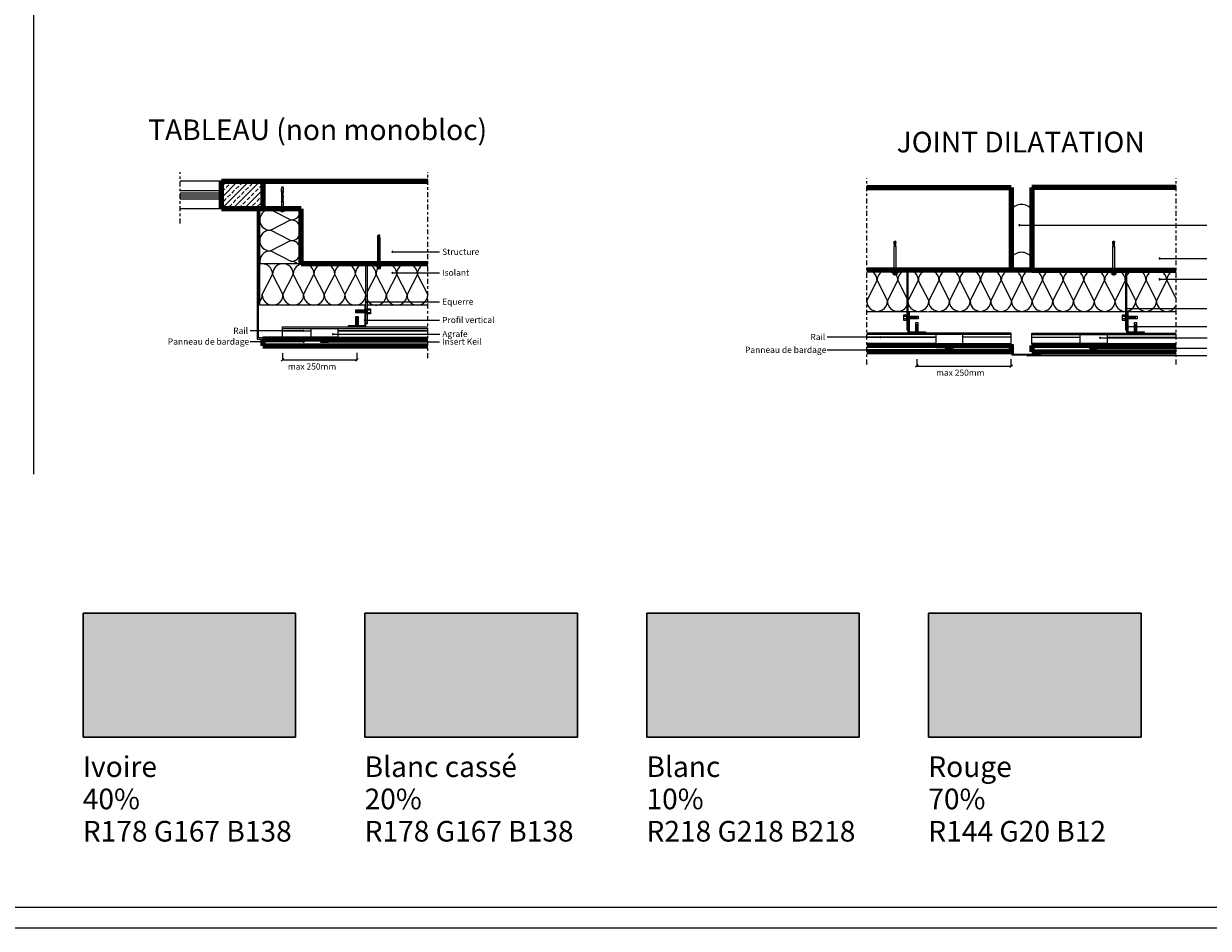
# Model space of a CAD drawing. Units: millimetres. Extents: x 430 to 10556, y -4837 to 8467.
# Drawn here: x 3347 to 6218, y -4837 to -2645 of the extents above; entities that cross this region are included whole.
import ezdxf

# ---------------------------------------------------------------- set-up
doc = ezdxf.new("R2010")
doc.units = ezdxf.units.MM
doc.linetypes.add('Center', pattern=[29.999999, 12, -6, 6, -6])
for name, color, linetype, lineweight in [('A-DETL', 7, 'Continuous', 18), ('A-DETL-CNTR', 7, 'Center', 18), ('A-DETL-GENF', 7, 'Continuous', 18), ('A-DETL-THIN', 7, 'Continuous', 18), ('A-DETL-WIDE', 7, 'Continuous', 100), ('G-ANNO-TEXT', 7, 'Continuous', 9)]:
    doc.layers.add(name, color=color, linetype=linetype, lineweight=lineweight)
doc.styles.add('Arial_3', font='font.ttf', dxfattribs={"height": 15})
doc.styles.add('Arial_4', font='font.ttf', dxfattribs={"height": 50})

msp = doc.modelspace()

# ---------------------------------------------------------------- hatches: boundary and pattern name
at = {"layer": 'A-DETL-GENF'}
h = msp.add_hatch(dxfattribs=at)
h.set_pattern_fill('FP_1', style=0, pattern_type=2)
h.set_pattern_definition([(45, (-40395.737, 32401.813), (-13.470384, 13.470384), []), (45, (-40402.472, 32408.549), (-13.470384, 13.470384), [9.525, -4.763])])
h.paths.add_polyline_path([(3926.2, -3026.9), (3926.2, -3093.9), (3826.2, -3093.9), (3826.2, -3026.9)], flags=0)
for color, points in [(253, [(4005.9, -4073.2), (4005.9, -4373.2), (3490.8, -4373.2), (3490.8, -4073.2)]), (9, [(4689, -4073.2), (4689, -4373.2), (4173.9, -4373.2), (4173.9, -4073.2)]), (254, [(5372.1, -4073.2), (5372.1, -4373.2), (4857, -4373.2), (4857, -4073.2)]), (24, [(6055.2, -4073.2), (6055.2, -4373.2), (5540.1, -4373.2), (5540.1, -4073.2)])]:
    msp.add_hatch(color=color, dxfattribs=at).paths.add_polyline_path(points, flags=0)

# ---------------------------------------------------------------- linework, layer by layer
at = {"layer": 'A-DETL'}
for p, q in [((3371.1, 2090.4), (3371.1, -3736.7)), ((3826.2, -3026.9), (3726.2, -3026.9)), ((3926.2, -3093.9), (3926.2, -3026.9)), ((3971.5, -3043.9), (3972.7, -3043.2)), ((3972.7, -3043.2), (3973.9, -3038.6)), ((3975.5, -3044.4), (3972.7, -3043.2)), ((3973.9, -3038.6), (3975.5, -3044.4)), ((3826.2, -3050.4), (3726.2, -3050.4)), ((3826.2, -3055.4), (3726.2, -3055.4)), ((3826.2, -3060.4), (3726.2, -3060.4)), ((3826.2, -3065.4), (3726.2, -3065.4)), ((3826.2, -3070.4), (3726.2, -3070.4)), ((3972.2, -3044.6), (3971.5, -3044.1)), ((3971.5, -3048.1), (3972.2, -3047.7)), ((3972.2, -3048.8), (3971.5, -3048.4)), ((3971.5, -3052.4), (3972.2, -3051.9)), ((3972.3, -3053), (3971.5, -3052.6)), ((3971.5, -3056.6), (3972.3, -3056.2)), ((3972.3, -3057.3), (3971.5, -3056.8)), ((3971.5, -3060.8), (3972.3, -3060.3)), ((3972.3, -3061.5), (3971.5, -3061)), ((3971.5, -3065), (3972.3, -3064.6)), ((3972.3, -3065.7), (3971.5, -3065.3)), ((3971.5, -3069.2), (3972.3, -3068.8)), ((3972.3, -3069.9), (3971.5, -3069.5)), ((3972.2, -3047.7), (3972.2, -3044.6)), ((3972.2, -3047.7), (3975.5, -3048.7)), ((3972.2, -3051.9), (3972.2, -3048.8)), ((3975.5, -3053), (3972.2, -3051.9)), ((3972.3, -3056.2), (3972.3, -3053)), ((3975.6, -3057.2), (3972.3, -3056.2)), ((3972.3, -3060.4), (3972.3, -3057.3)), ((3972.3, -3060.3), (3975.6, -3061.4)), ((3972.3, -3064.6), (3972.3, -3061.5)), ((3975.6, -3065.6), (3972.3, -3064.6)), ((3972.3, -3068.8), (3972.3, -3065.7)), ((3975.6, -3069.8), (3972.3, -3068.8)), ((3972.3, -3073), (3972.3, -3069.9)), ((3975.5, -3044.4), (3976.3, -3044.9)), ((3976.3, -3045.2), (3975.5, -3045.6)), ((3975.5, -3045.6), (3975.5, -3048.7)), ((3975.5, -3048.7), (3976.3, -3049.2)), ((3976.3, -3049.4), (3975.5, -3049.9)), ((3975.5, -3049.9), (3975.5, -3053)), ((3976.3, -3053.4), (3975.5, -3053)), ((3975.6, -3054.1), (3976.3, -3053.6)), ((3975.6, -3057.2), (3975.6, -3054.1)), ((3976.3, -3057.6), (3975.6, -3057.2)), ((3975.6, -3058.3), (3976.3, -3057.9)), ((3975.6, -3061.4), (3975.6, -3058.3)), ((3975.6, -3061.4), (3976.3, -3061.8)), ((3976.3, -3062.1), (3975.6, -3062.5)), ((3975.6, -3062.5), (3975.6, -3065.6)), ((3976.3, -3066.1), (3975.6, -3065.6)), ((3975.6, -3066.8), (3976.3, -3066.3)), ((3975.6, -3069.9), (3975.6, -3066.8)), ((3976.3, -3070.3), (3975.6, -3069.8)), ((3975.6, -3071), (3976.3, -3070.5)), ((3975.6, -3074.1), (3975.6, -3071)), ((3826.2, -3093.9), (3726.2, -3093.9)), ((4016.2, -3093.9), (3913.2, -3093.9)), ((3913.2, -3093.9), (3913.2, -3409.4)), ((3916.2, -3406.4), (3916.2, -3096.9)), ((3916.2, -3096.9), (4016.2, -3096.9)), ((3919.2, -3326.9), (3919.2, -3096.9)), ((3993.5, -3120.6), (3947.5, -3096.9)), ((3973.9, -3096.9), (3968.2, -3096.9)), ((3973.9, -3098.3), (3968.2, -3098.3)), ((3971.5, -3073.5), (3972.3, -3073)), ((3972.3, -3074.1), (3971.5, -3073.7)), ((3971.8, -3076.9), (3972.3, -3075.2)), ((3973.9, -3076.9), (3971.8, -3076.9)), ((3971.8, -3076.9), (3971.8, -3096.6)), ((3971.9, -3099.8), (3973.9, -3099.8)), ((3975.6, -3074.1), (3972.3, -3073)), ((3972.3, -3075.2), (3972.3, -3074.1)), ((3972.3, -3075.2), (3973.9, -3075.2)), ((3973.9, -3075.2), (3975.6, -3075.2)), ((3976, -3076.9), (3973.9, -3076.9)), ((3979.6, -3096.9), (3973.9, -3096.9)), ((3979.6, -3098.3), (3973.9, -3098.3)), ((3973.9, -3099.8), (3975.9, -3099.8)), ((3976.3, -3074.5), (3975.6, -3074.1)), ((3975.6, -3075.2), (3976.3, -3074.8)), ((3975.6, -3075.2), (3976, -3076.9)), ((3976, -3076.9), (3976, -3096.6)), ((4016.2, -3096.9), (4016.2, -3093.9)), ((3944.9, -3145.7), (3993.5, -3120.6)), ((3993.5, -3170.7), (3944.9, -3145.7)), ((4205.4, -3157.9), (4207.7, -3156.6)), ((4205.4, -3164.1), (4205.4, -3157.9)), ((4205.4, -3157.9), (4205.4, -3159.1)), ((4210, -3157.9), (4207.7, -3156.6)), ((4207.7, -3156.6), (4207.7, -3166.2)), ((4210, -3158.9), (4210, -3157.9)), ((4210, -3164.1), (4210, -3157.9)), ((5762.6, -3133), (5765.1, -3133)), ((5765.1, -3133), (6214.7, -3133)), ((3944.9, -3195.8), (3993.5, -3170.7)), ((4205, -3229.1), (4205, -3169.6)), ((4205, -3169.6), (4210.5, -3169.6)), ((4205.4, -3159.1), (4205.5, -3160.2)), ((4205.5, -3169.1), (4205.5, -3164.2)), ((4210, -3169.1), (4205.5, -3169.1)), ((4205.7, -3169.6), (4205.7, -3229.9)), ((4207.7, -3164.1), (4206, -3164.1)), ((4206, -3164.2), (4207.7, -3164.2)), ((4210, -3164.1), (4207.7, -3164.1)), ((4207.7, -3164.2), (4210, -3164.2)), ((4209.7, -3229.9), (4209.7, -3169.6)), ((4209.9, -3159.9), (4210, -3158.9)), ((4210, -3164.2), (4210, -3169.1)), ((4210.5, -3169.6), (4210.5, -3229.1)), ((5456, -3184.7), (5456, -3244.2)), ((5461.5, -3184.7), (5456, -3184.7)), ((5456.5, -3173.1), (5458.8, -3171.8)), ((5456.5, -3179.2), (5456.5, -3173.1)), ((5456.5, -3174.1), (5456.5, -3173.1)), ((5456.5, -3175), (5456.5, -3174.1)), ((5456.5, -3179.2), (5458.8, -3179.2)), ((5458.8, -3179.3), (5456.5, -3179.3)), ((5456.5, -3179.3), (5456.5, -3184.2)), ((5456.5, -3184.2), (5461, -3184.2)), ((5456.8, -3245), (5456.8, -3184.7)), ((5461.1, -3173.1), (5458.8, -3171.7)), ((5458.8, -3171.8), (5458.8, -3181.4)), ((5458.8, -3179.2), (5460.5, -3179.2)), ((5460.5, -3179.3), (5458.8, -3179.3)), ((5460.8, -3184.7), (5460.8, -3245)), ((5461.1, -3173.1), (5461, -3174.2)), ((5461, -3174.2), (5461, -3175.3)), ((5461, -3184.2), (5461, -3179.3)), ((5461.1, -3179.2), (5461.1, -3173.1)), ((5461.5, -3244.2), (5461.5, -3184.7)), ((5986, -3184.7), (5991.5, -3184.7)), ((5986, -3184.7), (5986, -3244.2)), ((5986.5, -3173.1), (5988.8, -3171.8)), ((5986.5, -3179.2), (5986.5, -3173.1)), ((5986.5, -3174.1), (5986.5, -3173.1)), ((5986.5, -3175), (5986.5, -3174.1)), ((5986.5, -3179.2), (5988.8, -3179.2)), ((5988.8, -3179.3), (5986.5, -3179.3)), ((5986.5, -3179.3), (5986.5, -3184.2)), ((5986.5, -3184.2), (5991, -3184.2)), ((5986.8, -3245), (5986.8, -3184.7)), ((5988.8, -3171.8), (5988.8, -3181.4)), ((5991.1, -3173.1), (5988.8, -3171.8)), ((5988.8, -3179.2), (5990.5, -3179.2)), ((5990.5, -3179.3), (5988.8, -3179.3)), ((5990.8, -3184.7), (5990.8, -3245)), ((5991.1, -3173.1), (5991, -3174.2)), ((5991, -3174.2), (5991, -3175.3)), ((5991, -3184.2), (5991, -3179.3)), ((5991.1, -3179.2), (5991.1, -3173.1)), ((5991.5, -3244.2), (5991.5, -3184.7)), ((3993.5, -3220.8), (3944.9, -3195.8)), ((4243.1, -3198.1), (4245.6, -3198.1)), ((4245.6, -3198.1), (4355.1, -3198.1)), ((6102.7, -3213.9), (6105.2, -3213.9)), ((6105.2, -3213.9), (6214.7, -3213.9)), ((4019.2, -3226.9), (3919.2, -3226.9)), ((4176.2, -3371.9), (4176.2, -3226.9)), ((4176.2, -3226.9), (4236.2, -3226.9)), ((4236.2, -3229.9), (4179.2, -3229.9)), ((4179.2, -3229.9), (4179.2, -3371.9)), ((4216, -3229.9), (4199.5, -3229.9)), ((4199.5, -3231.9), (4216, -3231.9)), ((4199.5, -3232.9), (4199.5, -3231.9)), ((4216, -3232.9), (4199.5, -3232.9)), ((4212.7, -3233.8), (4202.7, -3233.8)), ((4203.7, -3233.8), (4203.7, -3238.1)), ((4203.7, -3238.1), (4211.7, -3238.1)), ((4204.2, -3237.9), (4204.2, -3233.8)), ((4210.5, -3229.1), (4205, -3229.1)), ((4205.7, -3229.9), (4205, -3229.1)), ((4209.2, -3238.2), (4206.2, -3238.2)), ((4207.2, -3233.8), (4207.2, -3237.9)), ((4208.2, -3237.9), (4207.2, -3237.9)), ((4208.2, -3237.9), (4208.2, -3233.8)), ((4210.5, -3229.1), (4209.7, -3229.9)), ((4211.2, -3237.9), (4211.2, -3233.8)), ((4211.7, -3238.1), (4211.7, -3233.8)), ((4216, -3231.9), (4216, -3232.9)), ((4236.2, -3226.9), (4236.2, -3229.9)), ((5490.3, -3242), (5430.3, -3242)), ((5430.3, -3242), (5430.3, -3245)), ((5456, -3244.2), (5461.5, -3244.2)), ((5456, -3244.2), (5456.8, -3245)), ((5460.8, -3245), (5461.5, -3244.2)), ((5490.3, -3387), (5490.3, -3242)), ((6020.3, -3242), (5960.3, -3242)), ((5960.3, -3242), (5960.3, -3245)), ((5986, -3244.2), (5991.5, -3244.2)), ((5986, -3244.2), (5986.8, -3245)), ((5990.8, -3245), (5991.5, -3244.2)), ((6020.3, -3387), (6020.3, -3242)), ((3925.2, -3301.2), (3950.3, -3252.6)), ((3950.3, -3252.6), (3975.4, -3301.2)), ((3975.4, -3301.2), (4000.4, -3252.6)), ((4000.4, -3252.6), (4025.5, -3301.2)), ((4025.5, -3301.2), (4050.5, -3252.6)), ((4050.5, -3252.6), (4075.6, -3301.2)), ((4075.6, -3301.2), (4100.7, -3252.6)), ((4100.7, -3252.6), (4125.7, -3301.2)), ((4125.7, -3301.2), (4150.8, -3252.6)), ((4150.8, -3252.6), (4175.8, -3301.2)), ((4200.9, -3252.6), (4179.2, -3294.7)), ((4226, -3301.2), (4200.9, -3252.6)), ((4251, -3252.6), (4226, -3301.2)), ((4243.1, -3248.5), (4245.6, -3248.5)), ((4245.6, -3248.5), (4355.1, -3248.5)), ((4276.1, -3301.2), (4251, -3252.6)), ((4301.1, -3252.6), (4276.1, -3301.2)), ((4326.2, -3301.2), (4301.1, -3252.6)), ((5390.4, -3316.3), (5415.5, -3267.7)), ((5415.5, -3267.7), (5440.5, -3316.3)), ((5430.3, -3245), (5487.3, -3245)), ((5440.5, -3316.3), (5465.6, -3267.7)), ((5450.5, -3245), (5467, -3245)), ((5467, -3247), (5450.5, -3247)), ((5450.5, -3247), (5450.5, -3248)), ((5450.5, -3248), (5467, -3248)), ((5453.7, -3248.9), (5463.8, -3248.9)), ((5454.8, -3253.2), (5454.8, -3248.9)), ((5462.8, -3253.2), (5454.8, -3253.2)), ((5455.3, -3253), (5455.3, -3248.9)), ((5457.3, -3253.3), (5460.3, -3253.3)), ((5458.3, -3253), (5458.3, -3248.9)), ((5458.3, -3253), (5459.3, -3253)), ((5459.3, -3248.9), (5459.3, -3253)), ((5462.3, -3253), (5462.3, -3248.9)), ((5462.8, -3248.9), (5462.8, -3253.2)), ((5465.6, -3267.7), (5487.3, -3309.8)), ((5467, -3248), (5467, -3247)), ((5487.3, -3245), (5487.3, -3387)), ((5490.3, -3316.3), (5515.3, -3267.7)), ((5515.3, -3267.7), (5540.4, -3316.3)), ((5540.4, -3316.3), (5565.5, -3267.7)), ((5565.5, -3267.7), (5590.5, -3316.3)), ((5590.5, -3316.3), (5615.6, -3267.7)), ((5615.6, -3267.7), (5640.6, -3316.3)), ((5640.6, -3316.3), (5665.7, -3267.7)), ((5665.7, -3267.7), (5690.8, -3316.3)), ((5690.8, -3316.3), (5715.8, -3267.7)), ((5716.1, -3267.7), (5741.1, -3316.3)), ((5741.1, -3316.3), (5766.2, -3267.7)), ((5766.2, -3267.7), (5791.2, -3316.3)), ((5791.2, -3316.3), (5816.3, -3267.7)), ((5816.3, -3267.7), (5841.4, -3316.3)), ((5866.4, -3266.9), (5841.4, -3315.5)), ((5866.4, -3267.7), (5891.5, -3316.3)), ((5891.5, -3316.3), (5916.5, -3267.7)), ((5941.8, -3316.3), (5916.8, -3267.7)), ((5966.9, -3267.7), (5941.8, -3316.3)), ((5960.3, -3245), (6017.3, -3245)), ((5992, -3316.3), (5966.9, -3267.7)), ((5980.5, -3245), (5997, -3245)), ((5997, -3247), (5980.5, -3247)), ((5980.5, -3247), (5980.5, -3248)), ((5980.5, -3248), (5997, -3248)), ((5983.7, -3248.9), (5993.8, -3248.9)), ((5984.8, -3253.2), (5984.8, -3248.9)), ((5992.8, -3253.2), (5984.8, -3253.2)), ((5985.3, -3253), (5985.3, -3248.9)), ((5987.3, -3253.3), (5990.3, -3253.3)), ((5988.3, -3253), (5988.3, -3248.9)), ((5988.3, -3253), (5989.3, -3253)), ((5989.3, -3248.9), (5989.3, -3253)), ((6017, -3267.7), (5992, -3316.3)), ((5992.3, -3253), (5992.3, -3248.9)), ((5992.8, -3248.9), (5992.8, -3253.2)), ((5997, -3248), (5997, -3247)), ((6017.3, -3245), (6017.3, -3387)), ((6067.1, -3266.8), (6042.1, -3315.5)), ((6067.1, -3267.7), (6092.2, -3316.3)), ((6092.2, -3316.3), (6117.3, -3267.7)), ((6102.7, -3264.4), (6105.2, -3264.4)), ((6105.2, -3264.4), (6214.7, -3264.4)), ((6117.5, -3267.7), (6140.3, -3311.9)), ((4175.8, -3301.2), (4176.2, -3300.5)), ((6020.3, -3274), (6042.1, -3316.3)), ((4176.2, -3326.9), (3919.2, -3326.9)), ((4176.2, -3326.9), (4173.7, -3326.9)), ((4173.7, -3326.9), (4173.7, -3376.9)), ((4176.2, -3379.4), (4176.2, -3326.9)), ((4178.7, -3319.2), (4181.2, -3319.2)), ((4326.2, -3326.9), (4179.2, -3326.9)), ((4181.2, -3319.2), (4355.1, -3319.2)), ((4179.2, -3339), (4151.2, -3339)), ((4151.2, -3339), (4151.2, -3345)), ((4151.2, -3345), (4179.2, -3345)), ((4152, -3376.9), (4152, -3354.6)), ((4152, -3354.6), (4158, -3354.6)), ((4158, -3358.6), (4152, -3358.6)), ((4155.2, -3345), (4155.2, -3339)), ((4157.5, -3339), (4156.9, -3345)), ((4158, -3354.6), (4158, -3376.9)), ((4159.5, -3339), (4158.9, -3345)), ((4161.5, -3339), (4160.9, -3345)), ((4163.5, -3339), (4162.9, -3345)), ((4165.5, -3339), (4164.9, -3345)), ((4167.5, -3339), (4166.9, -3345)), ((4169.5, -3339), (4168.9, -3345)), ((4171.5, -3339), (4170.9, -3345)), ((4173.5, -3339), (4172.9, -3345)), ((4179.2, -3336), (4187.2, -3336)), ((4179.2, -3348), (4179.2, -3336)), ((4187.2, -3339), (4179.2, -3339)), ((4179.2, -3345), (4187.2, -3345)), ((4187.2, -3348), (4179.2, -3348)), ((4187.2, -3336), (4187.2, -3348)), ((5390.3, -3342), (5537.3, -3342)), ((5487.3, -3351.1), (5479.3, -3351.1)), ((5479.3, -3351.1), (5479.3, -3363.1)), ((5479.3, -3354.1), (5487.3, -3354.1)), ((5487.3, -3363.1), (5487.3, -3351.1)), ((5487.3, -3354.1), (5515.3, -3354.1)), ((5490.3, -3394.5), (5490.3, -3342)), ((5490.3, -3342), (5492.8, -3342)), ((5492.8, -3342), (5492.8, -3392)), ((5493, -3354.1), (5493.6, -3360.1)), ((5495, -3354.1), (5495.6, -3360.1)), ((5497, -3354.1), (5497.6, -3360.1)), ((5499, -3354.1), (5499.6, -3360.1)), ((5501, -3354.1), (5501.6, -3360.1)), ((5503, -3354.1), (5503.6, -3360.1)), ((5505, -3354.1), (5505.6, -3360.1)), ((5507, -3354.1), (5507.6, -3360.1)), ((5509, -3354.1), (5509.6, -3360.1)), ((5511.3, -3360.1), (5511.3, -3354.1)), ((5515.3, -3354.1), (5515.3, -3360.1)), ((5540.3, -3342), (6140.3, -3342)), ((6017.3, -3351.1), (6009.3, -3351.1)), ((6009.3, -3351.1), (6009.3, -3363.1)), ((6009.3, -3354.1), (6017.3, -3354.1)), ((6017.3, -3363.1), (6017.3, -3351.1)), ((6017.3, -3354.1), (6045.3, -3354.1)), ((6020.3, -3394.5), (6020.3, -3342)), ((6020.3, -3342), (6022.8, -3342)), ((6022.8, -3335.1), (6025.3, -3335.1)), ((6022.8, -3342), (6022.8, -3392)), ((6023, -3354.1), (6023.6, -3360.1)), ((6025, -3354.1), (6025.6, -3360.1)), ((6025.3, -3335.1), (6214.7, -3335.1)), ((6027, -3354.1), (6027.6, -3360.1)), ((6029, -3354.1), (6029.6, -3360.1)), ((6031, -3354.1), (6031.6, -3360.1)), ((6033, -3354.1), (6033.6, -3360.1)), ((6035, -3354.1), (6035.6, -3360.1)), ((6037, -3354.1), (6037.6, -3360.1)), ((6039, -3354.1), (6039.6, -3360.1)), ((6041.3, -3360.1), (6041.3, -3354.1)), ((6045.3, -3354.1), (6045.3, -3360.1)), ((3974.3, -3406.4), (3974.3, -3379.4)), ((3974.3, -3379.4), (4326.2, -3379.4)), ((3974.3, -3383.4), (4043.7, -3383.4)), ((4043.7, -3383.4), (4108.7, -3383.4)), ((4043.7, -3409.4), (4043.7, -3383.4)), ((4108.7, -3383.4), (4108.7, -3409.4)), ((4108.7, -3383.4), (4326.2, -3383.4)), ((4173.7, -3376.9), (4133.7, -3376.9)), ((4133.7, -3376.9), (4133.7, -3379.4)), ((4133.7, -3379.4), (4176.2, -3379.4)), ((4152, -3360.9), (4158, -3360.3)), ((4152, -3362.9), (4158, -3362.3)), ((4152, -3364.9), (4158, -3364.3)), ((4152, -3366.9), (4158, -3366.3)), ((4152, -3368.9), (4158, -3368.3)), ((4152, -3370.9), (4158, -3370.3)), ((4152, -3372.9), (4158, -3372.3)), ((4152, -3374.9), (4158, -3374.3)), ((4176.2, -3363.3), (4178.7, -3363.3)), ((4179.2, -3371.9), (4176.2, -3371.9)), ((4178.7, -3363.3), (4355.1, -3363.3)), ((5487.3, -3360.1), (5479.3, -3360.1)), ((5479.3, -3363.1), (5487.3, -3363.1)), ((5515.3, -3360.1), (5487.3, -3360.1)), ((5487.3, -3387), (5490.3, -3387)), ((5514.5, -3369.7), (5508.5, -3369.7)), ((5508.5, -3369.7), (5508.5, -3392)), ((5508.5, -3373.7), (5514.5, -3373.7)), ((5514.5, -3376), (5508.5, -3375.4)), ((5514.5, -3378), (5508.5, -3377.4)), ((5514.5, -3380), (5508.5, -3379.4)), ((5514.5, -3382), (5508.5, -3381.4)), ((5514.5, -3384), (5508.5, -3383.4)), ((5514.5, -3386), (5508.5, -3385.4)), ((5514.5, -3388), (5508.5, -3387.4)), ((5514.5, -3392), (5514.5, -3369.7)), ((6017.3, -3360.1), (6009.3, -3360.1)), ((6009.3, -3363.1), (6017.3, -3363.1)), ((6045.3, -3360.1), (6017.3, -3360.1)), ((6017.3, -3387), (6020.3, -3387)), ((6025.3, -3379.1), (6027.8, -3379.1)), ((6027.8, -3379.1), (6214.7, -3379.1)), ((6044.5, -3369.7), (6038.5, -3369.7)), ((6038.5, -3369.7), (6038.5, -3392)), ((6038.5, -3373.7), (6044.5, -3373.7)), ((6044.5, -3376), (6038.5, -3375.4)), ((6044.5, -3378), (6038.5, -3377.4)), ((6044.5, -3380), (6038.5, -3379.4)), ((6044.5, -3382), (6038.5, -3381.4)), ((6044.5, -3384), (6038.5, -3383.4)), ((6044.5, -3386), (6038.5, -3385.4)), ((6044.5, -3388), (6038.5, -3387.4)), ((6044.5, -3392), (6044.5, -3369.7)), ((4020, -3389.4), (3895.8, -3389.4)), ((4020.6, -3415.7), (3895.8, -3415.7)), ((3913.2, -3409.4), (3963.2, -3409.4)), ((3963.2, -3406.4), (3916.2, -3406.4)), ((3963.2, -3409.4), (3963.2, -3406.4)), ((3974.3, -3389.4), (4043.7, -3389.4)), ((4043.7, -3406.4), (3974.3, -3406.4)), ((4022.5, -3389.4), (4020, -3389.4)), ((4023.1, -3415.7), (4020.6, -3415.7)), ((4065.2, -3409.4), (4087.2, -3409.4)), ((4065.2, -3414.4), (4065.2, -3409.4)), ((4087.2, -3414.4), (4065.2, -3414.4)), ((4065.2, -3415), (4067.2, -3417)), ((4082.8, -3415.7), (4085.3, -3415.7)), ((4085.2, -3417), (4087.2, -3415)), ((4085.3, -3415.7), (4355.1, -3415.7)), ((4087.2, -3409.4), (4087.2, -3414.4)), ((4099, -3397.1), (4101.5, -3397.1)), ((4101.5, -3397.1), (4355.5, -3397.1)), ((4326.2, -3389.4), (4108.7, -3389.4)), ((4108.7, -3389.4), (4326.2, -3389.4)), ((4108.7, -3406.4), (4326.2, -3406.4)), ((5418.8, -3404.5), (5294.7, -3404.5)), ((5740.3, -3394.5), (5390.3, -3394.5)), ((5557.8, -3398.5), (5390.3, -3398.5)), ((5390.3, -3404.5), (5557.8, -3404.5)), ((5557.8, -3404.5), (5390.3, -3404.5)), ((5421.3, -3404.5), (5418.8, -3404.5)), ((5532.8, -3394.5), (5490.3, -3394.5)), ((5492.8, -3392), (5532.8, -3392)), ((5514.5, -3390), (5508.5, -3389.4)), ((5532.8, -3392), (5532.8, -3394.5)), ((5622.8, -3398.5), (5557.8, -3398.5)), ((5557.8, -3398.5), (5557.8, -3424.5)), ((5740.3, -3398.5), (5622.8, -3398.5)), ((5622.8, -3424.5), (5622.8, -3398.5)), ((5740.3, -3404.5), (5622.8, -3404.5)), ((5740.3, -3422), (5740.3, -3394.5)), ((5790.3, -3422), (5790.3, -3394.5)), ((5790.3, -3394.5), (6140.3, -3394.5)), ((5790.3, -3398.5), (5907.8, -3398.5)), ((5790.3, -3404.5), (5907.8, -3404.5)), ((5907.8, -3398.5), (5972.8, -3398.5)), ((5907.8, -3424.5), (5907.8, -3398.5)), ((5958.5, -3406.4), (5961, -3406.4)), ((5961, -3406.4), (6215, -3406.4)), ((5972.8, -3398.5), (5972.8, -3424.5)), ((5972.8, -3398.5), (6140.3, -3398.5)), ((5972.8, -3404.5), (6140.3, -3404.5)), ((6062.8, -3394.5), (6020.3, -3394.5)), ((6022.8, -3392), (6062.8, -3392)), ((6044.5, -3390), (6038.5, -3389.4)), ((6062.8, -3392), (6062.8, -3394.5)), ((3974.3, -3443), (3974.3, -3459.5)), ((4067.2, -3417), (4085.2, -3417)), ((4155, -3459.5), (4155, -3442.6)), ((5419.5, -3435.8), (5294.7, -3435.8)), ((5557.8, -3422), (5390.3, -3422)), ((5422, -3435.8), (5419.5, -3435.8)), ((5601.3, -3424.5), (5579.3, -3424.5)), ((5579.3, -3424.5), (5579.3, -3429.5)), ((5579.3, -3429.5), (5601.3, -3429.5)), ((5581.3, -3432.1), (5579.3, -3430.1)), ((5599.3, -3432.1), (5581.3, -3432.1)), ((5601.3, -3430.1), (5599.3, -3432.1)), ((5601.3, -3429.5), (5601.3, -3424.5)), ((5622.8, -3422), (5740.3, -3422)), ((5692.6, -3422), (5745.1, -3422)), ((5692.6, -3424.5), (5692.6, -3422)), ((5742.6, -3424.5), (5692.6, -3424.5)), ((5742.6, -3448.5), (5742.6, -3424.5)), ((5745.1, -3422), (5745.1, -3446)), ((5907.8, -3422), (5790.3, -3422)), ((5802.6, -3443), (5802.6, -3440.5)), ((5802.6, -3440.5), (5812.6, -3440.5)), ((5810.1, -3443), (5802.6, -3443)), ((5810.1, -3446), (5810.1, -3443)), ((5812.6, -3440.5), (5812.6, -3448.5)), ((5929.3, -3424.5), (5951.3, -3424.5)), ((5929.3, -3429.5), (5929.3, -3424.5)), ((5951.3, -3429.5), (5929.3, -3429.5)), ((5929.3, -3430.1), (5931.3, -3432.1)), ((5931.3, -3432.1), (5949.3, -3432.1)), ((5942.3, -3431.5), (5944.8, -3431.5)), ((5944.8, -3431.5), (6214.7, -3431.5)), ((5949.3, -3432.1), (5951.3, -3430.1)), ((5951.3, -3424.5), (5951.3, -3429.5)), ((5972.8, -3422), (6140.3, -3422)), ((3977.3, -3456.5), (3971.3, -3462.5)), ((3974.3, -3459.5), (4155, -3459.5)), ((4152, -3462.5), (4158, -3456.5)), ((5514.5, -3471.6), (5508.5, -3477.6)), ((5511.5, -3458.1), (5511.5, -3474.6)), ((5737.3, -3477.6), (5743.3, -3471.6)), ((5740.3, -3474.6), (5740.3, -3457.7)), ((5812.6, -3448.5), (5742.6, -3448.5)), ((5745.1, -3446), (5810.1, -3446)), ((5782.7, -3448.7), (5785.2, -3448.7)), ((5785.2, -3448.7), (6214.7, -3448.7)), ((5511.5, -3474.6), (5740.3, -3474.6)), ((3490.8, -4073.2), (4005.9, -4073.2)), ((3490.8, -4373.2), (3490.8, -4073.2)), ((4005.9, -4073.2), (4005.9, -4373.2)), ((4173.9, -4073.2), (4689, -4073.2)), ((4173.9, -4373.2), (4173.9, -4073.2)), ((4689, -4073.2), (4689, -4373.2)), ((4857, -4073.2), (5372.1, -4073.2)), ((4857, -4373.2), (4857, -4073.2)), ((5372.1, -4073.2), (5372.1, -4373.2)), ((5540.1, -4073.2), (6055.2, -4073.2)), ((5540.1, -4373.2), (5540.1, -4073.2)), ((6055.2, -4073.2), (6055.2, -4373.2)), ((4005.9, -4373.2), (3490.8, -4373.2)), ((4689, -4373.2), (4173.9, -4373.2)), ((5372.1, -4373.2), (4857, -4373.2)), ((6055.2, -4373.2), (5540.1, -4373.2)), ((10455.6, -4786.5), (529.6, -4786.5)), ((9334.1, -4786.5), (815.4, -4786.5)), ((10555.6, -4836.5), (429.6, -4836.5))]:
    msp.add_line(p, q, dxfattribs=at)
for centre, radius, start, end in [((3944.3, -3120.6), 25.1, 108.8921, 271.3981), ((3975.8, -3084.3), 16, 241.5328, 255.9358), ((3972, -3084.3), 16, 284.0642, 298.4672), ((3994.1, -3095.5), 25.1, 268.6019, 3.7904), ((5765.3, -3114.3), 31.1, 36.4399, 143.5601), ((3994.1, -3145.7), 25.1, 268.6019, 91.3981), ((3944.3, -3170.7), 25.1, 88.6019, 180), ((5760.1, -3133), 1.25, 0, 180), ((5760.1, -3133), 1.25, 180, 0), ((3944.3, -3170.7), 25.1, 180, 271.3981), ((3994.1, -3195.8), 25.1, 268.6019, 91.3981), ((3944.3, -3220.8), 25.1, 88.6019, 193.9527), ((4240.6, -3198.1), 1.25, 0, 180), ((4240.6, -3198.1), 1.25, 180, 0), ((5765.3, -3230.1), 31.1, 36.4399, 143.5601), ((6100.2, -3213.9), 1.25, 0, 180), ((6100.2, -3213.9), 1.25, 180, 0), ((3925.2, -3251.9), 25.1, 358.6019, 103.9527), ((3975.4, -3251.9), 25.1, 90, 181.3981), ((3975.4, -3251.9), 25.1, 358.6019, 90), ((3994.1, -3245.9), 25.1, 49.3393, 91.3981), ((4025.5, -3251.9), 25.1, 358.6019, 181.3981), ((4075.6, -3251.9), 25.1, 358.6019, 181.3981), ((4125.7, -3251.9), 25.1, 358.6019, 181.3981), ((4175.8, -3251.9), 25.1, 89.1807, 181.3981), ((4175.8, -3251.9), 25.1, 358.6019, 61.6812), ((4201.9, -3230.9), 2.6, 157.3801, 202.6199), ((4226, -3251.9), 25.1, 146.5502, 181.3981), ((4203, -3233.3), 0.57, 127.8636, 232.1364), ((4212.4, -3233.3), 0.57, 307.8636, 52.1364), ((4213.6, -3230.9), 2.6, 337.3801, 22.6199), ((4226, -3251.9), 25.1, 358.6019, 65.8919), ((4276.1, -3251.9), 25.1, 358.6019, 181.3981), ((4326.2, -3251.9), 25.1, 90, 181.3981), ((5390.4, -3267.1), 25.1, 358.6019, 90.2731), ((5440.5, -3267.1), 25.1, 114.1081, 181.3981), ((5490.3, -3267.1), 25.1, 358.6019, 90.8193), ((5540.4, -3267.1), 25.1, 358.6019, 181.3981), ((5590.5, -3267.1), 25.1, 358.6019, 181.3981), ((5640.6, -3267.1), 25.1, 358.6019, 181.3981), ((5690.8, -3267.1), 25.1, 358.6019, 181.3981), ((5741.1, -3267.1), 25.1, 358.6019, 181.3981), ((5791.2, -3267.1), 25.1, 358.6019, 181.3981), ((5841.4, -3267.1), 25.1, 358.6019, 181.3981), ((5891.5, -3267.1), 25.1, 358.6019, 181.3981), ((5941.8, -3267.1), 25.1, 358.6019, 181.3981), ((6042.1, -3267.1), 25.1, 358.6019, 150.3828), ((6092.2, -3267.1), 25.1, 358.6019, 181.3981), ((6142.5, -3267.1), 25.1, 95.1956, 181.3981), ((4240.6, -3248.5), 1.25, 0, 180), ((4240.6, -3248.5), 1.25, 180, 0), ((5452.9, -3246), 2.6, 157.3801, 202.6199), ((5454.1, -3248.4), 0.57, 127.8636, 232.1364), ((5440.5, -3267.1), 25.1, 358.6019, 33.4498), ((5463.5, -3248.4), 0.57, 307.8636, 52.1364), ((5490.6, -3267.1), 25.1, 118.3188, 181.3981), ((5464.6, -3246), 2.6, 337.3801, 22.6199), ((5992, -3267.1), 25.1, 118.3188, 181.3981), ((5982.9, -3246), 2.6, 157.3801, 202.6199), ((5984.1, -3248.4), 0.57, 127.8636, 232.1364), ((5993.5, -3248.4), 0.57, 307.8636, 52.1364), ((5994.6, -3246), 2.6, 337.3801, 22.6199), ((5992, -3267.1), 25.1, 358.6019, 61.6812), ((6042.1, -3267.1), 25.1, 171.5036, 181.3981), ((6100.2, -3264.4), 1.25, 0, 180), ((6100.2, -3264.4), 1.25, 180, 0), ((3900.2, -3301.8), 25.1, 319.3393, 1.3981), ((3950.3, -3301.8), 25.1, 178.6019, 1.3981), ((4000.4, -3301.8), 25.1, 178.6019, 1.3981), ((4050.5, -3301.8), 25.1, 178.6019, 1.3981), ((4100.7, -3301.8), 25.1, 178.6019, 1.3981), ((4150.8, -3301.8), 25.1, 178.6019, 1.3981), ((4200.9, -3301.8), 25.1, 178.6019, 189.8013), ((4200.9, -3301.8), 25.1, 210.0343, 1.3981), ((4251, -3301.8), 25.1, 178.6019, 1.3981), ((4301.1, -3301.8), 25.1, 178.6019, 1.3981), ((4351.3, -3301.8), 25.1, 178.6019, 181.3981), ((4176.2, -3319.2), 1.25, 0, 180), ((4176.2, -3319.2), 1.25, 180, 0), ((5365.3, -3316.9), 25.1, 354.2316, 1.3981), ((5415.5, -3316.9), 25.1, 178.6019, 1.3981), ((5465.6, -3316.9), 25.1, 178.6019, 329.9657), ((5465.2, -3316.9), 25.1, 358.6019, 1.3981), ((5515.3, -3316.9), 25.1, 178.6019, 1.3981), ((5565.5, -3316.9), 25.1, 178.6019, 1.3981), ((5615.6, -3316.9), 25.1, 178.6019, 1.3981), ((5665.7, -3316.9), 25.1, 178.6019, 270), ((5665.7, -3316.9), 25.1, 178.6019, 1.3981), ((5715.8, -3316.9), 25.1, 178.6019, 270), ((5716.1, -3316.9), 25.1, 270, 1.3981), ((5766.2, -3316.9), 25.1, 178.6019, 1.3981), ((5816.3, -3316.9), 25.1, 178.6019, 1.3981), ((5866.4, -3316.9), 25.1, 178.6019, 1.3981), ((5916.5, -3316.9), 25.1, 178.6019, 270), ((5916.8, -3316.9), 25.1, 270, 1.3981), ((5966.9, -3316.9), 25.1, 178.6019, 1.3981), ((6017, -3316.9), 25.1, 178.6019, 270), ((6017, -3316.9), 25.1, 277.4901, 1.3981), ((6067.1, -3316.9), 25.1, 178.6019, 1.3981), ((6117.3, -3316.9), 25.1, 178.6019, 270), ((6117.5, -3316.9), 25.1, 270, 335.3877), ((6020.3, -3335.1), 1.25, 0, 180), ((6020.3, -3335.1), 1.25, 180, 0), ((4173.7, -3363.3), 1.25, 0, 180), ((4173.7, -3363.3), 1.25, 180, 0), ((6022.8, -3379.1), 1.25, 0, 180), ((6022.8, -3379.1), 1.25, 180, 0), ((4025, -3389.4), 1.25, 0, 180), ((4025, -3389.4), 1.25, 180, 0), ((4025.6, -3415.7), 1.25, 0, 180), ((4025.6, -3415.7), 1.25, 180, 0), ((4080.3, -3415.7), 1.25, 0, 180), ((4080.3, -3415.7), 1.25, 180, 0), ((4096.5, -3397.1), 1.25, 0, 180), ((4096.5, -3397.1), 1.25, 180, 0), ((5423.8, -3404.5), 1.25, 0, 180), ((5423.8, -3404.5), 1.25, 180, 0), ((5956, -3406.4), 1.25, 0, 180), ((5956, -3406.4), 1.25, 180, 0), ((5424.5, -3435.8), 1.25, 0, 180), ((5424.5, -3435.8), 1.25, 180, 0), ((5939.8, -3431.5), 1.25, 0, 180), ((5939.8, -3431.5), 1.25, 180, 0), ((5780.2, -3448.7), 1.25, 0, 180), ((5780.2, -3448.7), 1.25, 180, 0)]:
    msp.add_arc(centre, radius, start, end, dxfattribs=at)
at = {"layer": 'A-DETL-CNTR'}
for p, q in [((3726.2, -3129.2), (3726.2, -3004.5)), ((4326.2, -3455.4), (4326.2, -3004.5)), ((5390.3, -3470.5), (5390.3, -3019.6)), ((6140.3, -3470.5), (6140.3, -3019.6))]:
    msp.add_line(p, q, dxfattribs=at)
at = {"layer": 'A-DETL-THIN'}
for p, q in [((3926.2, -3026.9), (3826.2, -3026.9)), ((3826.2, -3026.9), (3826.2, -3093.9)), ((3926.2, -3093.9), (3926.2, -3026.9)), ((3826.2, -3093.9), (3926.2, -3093.9)), ((4005.9, -4073.2), (3490.8, -4073.2)), ((3490.8, -4073.2), (3490.8, -4373.2)), ((4005.9, -4373.2), (4005.9, -4073.2)), ((4689, -4073.2), (4173.9, -4073.2)), ((4173.9, -4073.2), (4173.9, -4373.2)), ((4689, -4373.2), (4689, -4073.2)), ((5372.1, -4073.2), (4857, -4073.2)), ((4857, -4073.2), (4857, -4373.2)), ((5372.1, -4373.2), (5372.1, -4073.2)), ((6055.2, -4073.2), (5540.1, -4073.2)), ((5540.1, -4073.2), (5540.1, -4373.2)), ((6055.2, -4373.2), (6055.2, -4073.2)), ((3490.8, -4373.2), (4005.9, -4373.2)), ((4173.9, -4373.2), (4689, -4373.2)), ((4857, -4373.2), (5372.1, -4373.2)), ((5540.1, -4373.2), (6055.2, -4373.2))]:
    msp.add_line(p, q, dxfattribs=at)
at = {"layer": 'A-DETL-WIDE'}
for p, q in [((3826.2, -3093.9), (3826.2, -3026.9)), ((3826.2, -3026.9), (3926.2, -3026.9)), ((3926.2, -3026.9), (4326.2, -3026.9)), ((3926.2, -3026.9), (3926.2, -3093.9)), ((5390.3, -3042), (5740.3, -3042)), ((5740.3, -3042), (5740.3, -3242)), ((6140.3, -3042), (5790.3, -3042)), ((5790.3, -3042), (5790.3, -3242)), ((3926.2, -3093.9), (3826.2, -3093.9)), ((4019.2, -3093.9), (3926.2, -3093.9)), ((4019.2, -3226.9), (4019.2, -3093.9)), ((4326.2, -3226.9), (4019.2, -3226.9)), ((5790.3, -3242), (5390.3, -3242)), ((5790.3, -3242), (6140.3, -3242)), ((4043.7, -3409.4), (3926.2, -3409.4)), ((3926.2, -3409.4), (3926.2, -3425.4)), ((4108.7, -3409.4), (4043.7, -3409.4)), ((4108.7, -3409.4), (4326.2, -3409.4)), ((3926.2, -3425.4), (4326.2, -3425.4)), ((5557.8, -3424.5), (5390.3, -3424.5)), ((5740.3, -3440.5), (5390.3, -3440.5)), ((5557.8, -3424.5), (5622.8, -3424.5)), ((5622.8, -3424.5), (5740.3, -3424.5)), ((5740.3, -3424.5), (5740.3, -3440.5)), ((5907.8, -3424.5), (5790.3, -3424.5)), ((5790.3, -3424.5), (5790.3, -3440.5)), ((5790.3, -3440.5), (6140.3, -3440.5)), ((5972.8, -3424.5), (5907.8, -3424.5)), ((5972.8, -3424.5), (6140.3, -3424.5))]:
    msp.add_line(p, q, dxfattribs=at)

# ---------------------------------------------------------------- texts
at = {"layer": 'G-ANNO-TEXT', "color": 7, "line_spacing_factor": 0.938532}
for s, insert, char_height, width, attachment_point, style in [('TABLEAU (non monobloc)', (3648.8, -2877.2), 50, 979.018, 1, 'Arial_4'), ('JOINT DILATATION', (5462.8, -2907), 50, 751.637, 1, 'Arial_4'), ('max 250mm', (4045.9, -3468.1), 15, 137.046, 2, 'Arial_3'), ('max 250mm', (5616.9, -3483.2), 15, 137.046, 2, 'Arial_3'), ('Ivoire\\P40%\\PR178 G167 B138', (3490.2, -4420), 50, 643.128, 1, 'Arial_4'), ('Blanc cassé\\P20%\\PR178 G167 B138', (4173.3, -4420), 50, 643.128, 1, 'Arial_4'), ('Blanc\\P10%\\PR218 G218 B218', (4856.4, -4420), 50, 643.128, 1, 'Arial_4'), ('Rouge\\P70%\\PR144 G20 B12', (5539.5, -4420), 50, 550.469, 1, 'Arial_4')]:
    msp.add_mtext(s, dxfattribs=dict(at, insert=insert, char_height=char_height, width=width, attachment_point=attachment_point, style=style))
at = {"layer": 'G-ANNO-TEXT', "color": 7, "char_height": 15, "attachment_point": 1, "rotation": 0.0001, "line_spacing_factor": 0.938532, "style": 'Arial_3'}
for s, insert, width in [('Structure', (4361.2, -3190.2), 101.183), ('Isolant', (4361.2, -3240.7), 73.555), ('Equerre', (4361.2, -3311.1), 88.741), ('Profil vertical', (4361.2, -3355.4), 142.718), ('Rail', (3854.8, -3381.5), 42.815), ('Agrafe', (4361.5, -3389.3), 73.555), ('Panneau de bardage', (3696.4, -3407.8), 233.472), ('Insert Keil', (4361.2, -3407.8), 110.881), ('Rail', (5253.7, -3396.6), 42.815), ('Panneau de bardage', (5095.3, -3427.9), 233.472)]:
    msp.add_mtext(s, dxfattribs=dict(at, insert=insert, width=width))

doc.saveas('drawing.dxf')
